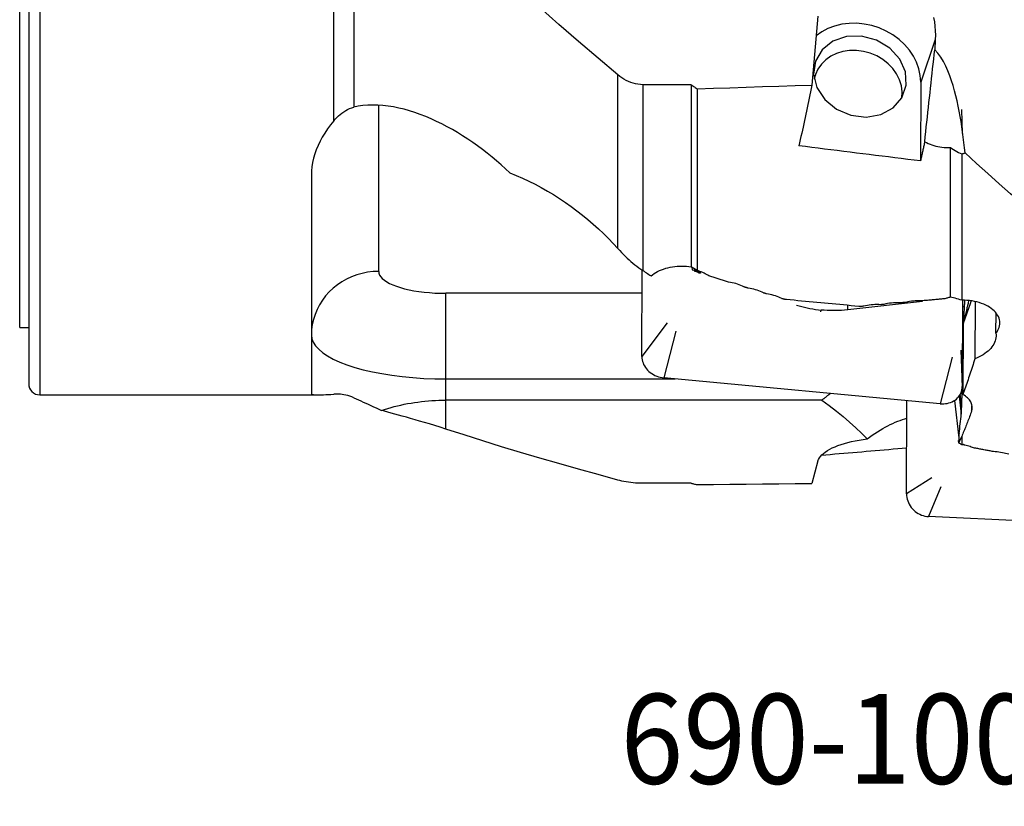
# Model space of a CAD drawing. Extents: x -29 to 112, y -61 to 86.
# Drawn here: x 0 to 44, y -61 to -26 of the extents above; entities that cross this region are included whole.
import ezdxf
from ezdxf.enums import TextEntityAlignment as Align

# ---------------------------------------------------------------- set-up
doc = ezdxf.new("R2010")
doc.units = 0
doc.header["$MEASUREMENT"] = 0
doc.layers.add('1', color=4, linetype='CONTINUOUS')
doc.layers.add('SK6', color=5, linetype='CONTINUOUS')
doc.styles.add('SANDVIK_STYLE', font='simplex.shx', dxfattribs={"height": 3})

msp = doc.modelspace()

# ---------------------------------------------------------------- linework, layer by layer
at = {"layer": '1'}
for p, q in [((0.9, -7.4275), (0.9, -42.5)), ((0, -39.5), (0, -8.3275)), ((0.4, -7.9275), (0.4, -42)), ((14, -30.297682), (14, -14.622408)), ((14.890211, -15.680525), (14.890211, -29.682757)), ((35.577274, -25.630152), (35.298027, -28.704573)), ((40.808969, -26.675736), (40.160164, -28.570295)), ((26.661398, -35.98032), (26.661398, -28.247207)), ((27.774162, -28.683604), (27.774162, -36.962478)), ((29.926228, -28.683604), (27.774162, -28.683604)), ((29.926228, -28.683604), (29.926228, -36.801652)), ((30.187099, -28.862275), (30.187099, -36.957328)), ((40.160164, -28.570295), (40.147756, -32.079319)), ((16, -36.999968), (16, -29.611962)), ((42.027024, -30.851355), (41.990585, -29.783404)), ((41.478299, -38.153135), (41.478299, -31.48444)), ((41.987099, -31.76711), (41.987099, -38.285356)), ((13, -32.714962), (13, -42.456272)), ((29.954494, -36.818496), (29.972177, -36.933722)), ((27.728126, -40.793432), (27.741762, -36.937313)), ((29.972177, -36.933722), (30.040252, -36.938363)), ((30.06178, -36.882529), (30.071048, -36.942925)), ((30.318961, -37.004034), (30.327375, -37.058863)), ((30.327375, -37.058863), (30.340206, -37.049225)), ((30.338791, -37.067822), (30.328472, -37.075572)), ((30.338791, -37.067822), (30.338728, -37.085434)), ((19, -41.789933), (19, -37.976672)), ((27.738196, -37.976672), (19, -37.976672)), ((40.238095, -38.346476), (36.906289, -38.712096)), ((36.906289, -38.712096), (36.906995, -38.51241)), ((42.021424, -38.285824), (42.007838, -42.127715)), ((42.020478, -38.56337), (42.09677, -38.566852)), ((42.370072, -38.39948), (42.052646, -39.326388)), ((42.390712, -38.324008), (42.370072, -38.39948)), ((42.582329, -38.354413), (42.57336, -40.89061)), ((35.709648, -38.807185), (35.724125, -38.721198)), ((43.510974, -39.749308), (43.514153, -38.850385)), ((28.854934, -39.283705), (27.728126, -40.793432)), ((42.052646, -39.326388), (42.041508, -42.47613)), ((0, -39.5), (0.4, -39.5)), ((29.247645, -39.663324), (28.709903, -41.742478)), ((41.952878, -40.507565), (42.007838, -42.127715)), ((41.557742, -40.813568), (41.02, -42.892722)), ((42.01245, -40.832663), (42.047352, -40.834256)), ((19, -42.735451), (19, -41.789933)), ((19, -41.789933), (29.217552, -41.789933)), ((41.02, -42.892722), (28.709903, -41.742478)), ((0.9, -42.5), (13.305701, -42.5)), ((41.866909, -42.554282), (41.963237, -43.352874)), ((41.986681, -42.995624), (41.92279, -42.465946)), ((35.74886, -42.735451), (19, -42.735451)), ((19, -44.020895), (19, -42.735451)), ((39.528126, -46.903632), (39.541086, -42.754395)), ((41.656223, -42.749759), (41.856029, -44.406225)), ((42.426472, -42.989597), (42.425636, -43.225956)), ((41.987099, -44.346228), (41.987099, -44.717557)), ((42.138791, -44.728725), (42.128472, -44.733592)), ((42.138791, -44.728725), (42.138728, -44.748663)), ((35.577274, -45.442487), (35.298027, -46.443573)), ((29.926228, -46.436745), (27.774162, -46.436745)), ((40.654934, -46.195985), (39.528126, -46.903632)), ((41.047645, -46.602053), (40.509903, -47.918802)), ((52.82, -48.480595), (40.509903, -47.918802))]:
    msp.add_line(p, q, dxfattribs=at)
for points in [[(26.661398, -28.247207, 0), (25.779245, -27.505208, 0), (24.903753, -26.755904, 0), (24.035342, -25.998832, 0), (23.174433, -25.233532, 0), (22.321447, -24.459542, 0), (21.476883, -23.676315, 0), (20.641366, -22.883164, 0), (19.815527, -22.079398, 0), (19, -21.264322, 0)], [(40.728573, -25.69018, 0), (40.765319, -25.884885, 0), (40.792406, -26.082388, 0), (40.809096, -26.281226, 0), (40.814748, -26.479051, 0), (40.808969, -26.675736, 0)], [(40.160164, -28.570295, 0), (40.139986, -28.273861, 0), (40.077685, -27.978106, 0), (39.974238, -27.687665, 0), (39.831265, -27.40709, 0), (39.651008, -27.140778, 0), (39.43629, -26.892901, 0), (39.190477, -26.667344, 0), (38.917421, -26.467642, 0), (38.6214, -26.296924, 0), (38.307053, -26.157865, 0), (37.979306, -26.052644, 0), (37.643295, -25.98291, 0), (37.304285, -25.949756, 0), (36.96759, -25.953701, 0), (36.638484, -25.994684, 0), (36.322126, -26.072062, 0), (36.023472, -26.184623, 0), (35.747203, -26.330604, 0), (35.497648, -26.507715, 0)], [(35.465212, -27.636872, 0), (35.386343, -28.218377, 0), (35.531314, -28.810595, 0), (35.884414, -29.349351, 0), (36.407381, -29.776261, 0), (37.043542, -30.045065, 0), (37.723959, -30.126631, 0), (38.3749, -30.012123, 0), (38.925823, -29.713947, 0), (39.317029, -29.264417, 0), (39.506124, -28.712246, 0), (39.472617, -28.11727, 0), (39.220138, -27.543964, 0), (38.776047, -27.054454, 0), (38.18847, -26.701788, 0), (37.521078, -26.52418, 0), (36.846195, -26.540879, 0), (36.236953, -26.750074, 0), (35.759375, -27.129096, 0), (35.465212, -27.636872, 0)], [(40.808969, -26.675736, 0), (40.805142, -26.740041, 0), (40.801305, -26.804358, 0), (40.797458, -26.868687, 0), (40.793602, -26.933029, 0), (40.789736, -26.997383, 0), (40.78586, -27.061749, 0), (40.781974, -27.126127, 0)], [(39.315905, -29.266401, 0), (39.329467, -28.999014, 0), (39.294624, -28.728691, 0), (39.212231, -28.462079, 0), (39.084315, -28.205735, 0), (38.914021, -27.965962, 0), (38.705538, -27.748656, 0), (38.463991, -27.559161, 0), (38.195321, -27.402138, 0), (37.906135, -27.281447, 0), (37.603544, -27.200057, 0), (37.294989, -27.159968, 0), (36.988058, -27.162167, 0), (36.690298, -27.2066, 0), (36.409032, -27.292173, 0), (36.151177, -27.416784, 0), (35.923072, -27.577366, 0), (35.730328, -27.769972, 0), (35.577684, -27.989865, 0), (35.468895, -28.231638, 0)], [(40.336524, -31.22257, 0), (40.360192, -31.003797, 0), (40.38384, -30.785341, 0), (40.407466, -30.567209, 0), (40.431069, -30.349405, 0), (40.454649, -30.131938, 0), (40.478206, -29.914812, 0), (40.501738, -29.698035, 0), (40.525245, -29.481612, 0), (40.548726, -29.26555, 0), (40.572181, -29.049855, 0), (40.595609, -28.834532, 0), (40.619009, -28.61959, 0), (40.642381, -28.405032, 0), (40.665723, -28.190866, 0), (40.689035, -27.977098, 0), (40.712318, -27.763734, 0), (40.735569, -27.55078, 0), (40.758788, -27.338243, 0), (40.781974, -27.126127, 0)], [(42.133505, -31.724313, 0), (42.110218, -31.490419, 0), (42.084675, -31.256841, 0), (42.056729, -31.023643, 0), (42.02623, -30.79089, 0), (41.993032, -30.558647, 0), (41.956988, -30.326958, 0), (41.917877, -30.095844, 0), (41.875381, -29.865365, 0), (41.829184, -29.635584, 0), (41.778967, -29.406564, 0), (41.724417, -29.178457, 0), (41.665167, -28.951983, 0), (41.600712, -28.727628, 0), (41.530487, -28.505749, 0), (41.453577, -28.286707, 0), (41.368889, -28.070994, 0), (41.275347, -27.860068, 0), (41.171958, -27.656788, 0), (41.056423, -27.462964, 0), (40.926945, -27.283532, 0), (40.781974, -27.126127, 0)], [(27.774162, -28.683604, 0), (27.662697, -28.67948, 0), (27.552798, -28.667285, 0), (27.444404, -28.647282, 0), (27.337377, -28.619641, 0), (27.231921, -28.584577, 0), (27.128548, -28.542457, 0), (27.028578, -28.494229, 0), (26.932054, -28.440299, 0), (26.838801, -28.380957, 0), (26.748641, -28.316496, 0), (26.661398, -28.247207, 0)], [(35.468895, -28.231638, 0), (35.465246, -28.242433, 0), (35.461684, -28.253257, 0), (35.458208, -28.264109, 0), (35.454819, -28.27499, 0), (35.451516, -28.285898, 0), (35.448301, -28.296833, 0), (35.445172, -28.307795, 0), (35.442131, -28.318782, 0), (35.439178, -28.329795, 0), (35.436312, -28.340833, 0), (35.433533, -28.351896, 0), (35.430842, -28.362983, 0), (35.428239, -28.374093, 0), (35.425725, -28.385227, 0), (35.423298, -28.396382, 0), (35.420959, -28.40756, 0), (35.418709, -28.41876, 0), (35.416548, -28.42998, 0), (35.414474, -28.441221, 0)], [(29.926228, -28.683604, 0), (29.963475, -28.709157, 0), (30.00073, -28.734701, 0), (30.03799, -28.760235, 0), (30.075258, -28.785759, 0), (30.112532, -28.811274, 0), (30.149812, -28.83678, 0), (30.187099, -28.862275, 0)], [(30.187099, -28.862275, 0), (30.917233, -28.839779, 0), (31.647366, -28.817272, 0), (32.377499, -28.794754, 0), (33.107632, -28.772226, 0), (33.837764, -28.749686, 0), (34.567896, -28.727135, 0), (35.298027, -28.704573, 0)], [(35.298027, -28.704573, 0), (35.268604, -28.850366, 0), (35.239138, -28.99577, 0), (35.209628, -29.140781, 0), (35.180075, -29.285398, 0), (35.150479, -29.429619, 0), (35.120842, -29.573442, 0), (35.091163, -29.716865, 0), (35.061442, -29.859887, 0), (35.031681, -30.002504, 0), (35.001879, -30.144716, 0), (34.972036, -30.28652, 0), (34.942155, -30.427915, 0), (34.912233, -30.568898, 0), (34.882273, -30.709468, 0), (34.852275, -30.849623, 0), (34.822238, -30.98936, 0), (34.792164, -31.128678, 0), (34.762053, -31.267575, 0), (34.731904, -31.40605, 0)], [(14, -30.297682, 0), (14.067829, -30.220929, 0), (14.138031, -30.147127, 0), (14.210711, -30.076603, 0), (14.285972, -30.009684, 0), (14.363919, -29.946698, 0), (14.44469, -29.887972, 0), (14.528509, -29.834012, 0), (14.615282, -29.785612, 0), (14.704708, -29.743649, 0), (14.796345, -29.709092, 0), (14.890211, -29.682757, 0)], [(21.84882, -32.612648, 0), (21.655286, -32.432375, 0), (21.457879, -32.255005, 0), (21.256529, -32.080608, 0), (21.051166, -31.909256, 0), (20.841693, -31.741039, 0), (20.627974, -31.576072, 0), (20.410129, -31.414686, 0), (20.189488, -31.258041, 0), (19.966671, -31.106708, 0), (19.74154, -30.960741, 0), (19.51403, -30.820268, 0), (19.284077, -30.685418, 0), (19.051599, -30.55636, 0), (18.816481, -30.433342, 0), (18.578603, -30.316622, 0), (18.338072, -30.206567, 0), (18.096605, -30.104265, 0), (17.855429, -30.010432, 0), (17.614557, -29.925241, 0), (17.373942, -29.848875, 0), (17.133593, -29.781592, 0), (16.893424, -29.723676, 0), (16.653682, -29.675538, 0), (16.416202, -29.637843, 0), (16.183353, -29.611066, 0), (15.955279, -29.595238, 0), (15.732037, -29.590376, 0), (15.513698, -29.596532, 0), (15.300404, -29.613866, 0), (15.092311, -29.642566, 0), (14.890211, -29.682757, 0)], [(14, -30.297682, 0), (13.855029, -30.475351, 0), (13.721504, -30.655005, 0), (13.599216, -30.836531, 0), (13.487977, -31.019819, 0), (13.387749, -31.204798, 0), (13.298571, -31.391419, 0), (13.220487, -31.579679, 0), (13.153711, -31.769444, 0), (13.098635, -31.959775, 0), (13.055644, -32.149662, 0), (13.024822, -32.338786, 0), (13.006228, -32.527223, 0), (13, -32.714962, 0)], [(40.147756, -32.079319, 0), (39.862101, -32.044245, 0), (39.576512, -32.009131, 0), (39.29099, -31.973976, 0), (39.005534, -31.938781, 0), (38.720145, -31.903546, 0), (38.434823, -31.86827, 0), (38.149568, -31.832955, 0), (37.864382, -31.797599, 0), (37.579263, -31.762203, 0), (37.294214, -31.726767, 0), (37.009233, -31.691291, 0), (36.724321, -31.655776, 0), (36.439479, -31.62022, 0), (36.154706, -31.584624, 0), (35.870004, -31.548989, 0), (35.585373, -31.513314, 0), (35.300812, -31.477599, 0), (35.016322, -31.441844, 0), (34.731904, -31.40605, 0)], [(40.336524, -31.22257, 0), (40.326624, -31.268078, 0), (40.316719, -31.31354, 0), (40.306811, -31.358956, 0), (40.296899, -31.404326, 0), (40.286983, -31.44965, 0), (40.277063, -31.494928, 0), (40.267139, -31.54016, 0), (40.257212, -31.585346, 0), (40.24728, -31.630485, 0), (40.237345, -31.675579, 0), (40.227406, -31.720625, 0), (40.217463, -31.765625, 0), (40.207516, -31.810579, 0), (40.197565, -31.855486, 0), (40.187611, -31.900346, 0), (40.177653, -31.94516, 0), (40.167691, -31.989927, 0), (40.157725, -32.034647, 0), (40.147756, -32.079319, 0)], [(40.336524, -31.22257, 0), (40.412982, -31.263252, 0), (40.492353, -31.301172, 0), (40.574091, -31.33594, 0), (40.657723, -31.367234, 0), (40.743172, -31.395011, 0), (40.830465, -31.419236, 0), (40.919668, -31.439869, 0), (41.010805, -31.456837, 0), (41.103275, -31.470031, 0), (41.196418, -31.479344, 0), (41.289959, -31.484804, 0), (41.383921, -31.486486, 0), (41.478299, -31.48444, 0)], [(41.478299, -31.48444, 0), (41.548035, -31.530976, 0), (41.61871, -31.575556, 0), (41.690349, -31.618123, 0), (41.762981, -31.65862, 0), (41.836632, -31.696988, 0), (41.911329, -31.733171, 0), (41.987099, -31.76711, 0)], [(41.987099, -31.76711, 0), (42.008273, -31.761428, 0), (42.029359, -31.755599, 0), (42.050358, -31.749625, 0), (42.071271, -31.743507, 0), (42.0921, -31.737249, 0), (42.112844, -31.73085, 0), (42.133505, -31.724313, 0)], [(47.724973, -36.518354, 0), (47.21681, -36.111434, 0), (46.70858, -35.698493, 0), (46.20021, -35.279562, 0), (45.691636, -34.854668, 0), (45.183011, -34.423997, 0), (44.674523, -33.987763, 0), (44.166183, -33.546022, 0), (43.657948, -33.098786, 0), (43.149781, -32.646076, 0), (42.641646, -32.187912, 0), (42.133505, -31.724313, 0)], [(21.84882, -32.612648, 0), (22.132763, -32.727081, 0), (22.414422, -32.84965, 0), (22.69383, -32.980271, 0), (22.971018, -33.118861, 0), (23.246017, -33.26534, 0), (23.518843, -33.419698, 0), (23.789506, -33.581959, 0), (24.058059, -33.752191, 0), (24.322544, -33.929186, 0), (24.581385, -34.111725, 0), (24.834686, -34.299611, 0), (25.082516, -34.492762, 0), (25.324932, -34.691099, 0), (25.561993, -34.894548, 0), (25.793809, -35.103102, 0), (26.0203, -35.316667, 0), (26.240946, -35.534712, 0), (26.454759, -35.756013, 0), (26.661398, -35.98032, 0)], [(26.661398, -35.98032, 0), (26.742977, -36.070223, 0), (26.824821, -36.157798, 0), (26.907417, -36.242929, 0), (26.990762, -36.325645, 0), (27.07485, -36.405969, 0), (27.159675, -36.483912, 0), (27.245234, -36.55949, 0), (27.331521, -36.63271, 0), (27.418544, -36.703549, 0), (27.506312, -36.771974, 0), (27.594832, -36.837958, 0), (27.684113, -36.901469, 0), (27.774162, -36.962478, 0)], [(28.140468, -37.203371, 0), (28.206493, -37.150388, 0), (28.27728, -37.100095, 0), (28.352912, -37.052476, 0), (28.433377, -37.007635, 0), (28.517969, -36.96604, 0), (28.605842, -36.928077, 0), (28.696819, -36.893828, 0), (28.790916, -36.863324, 0), (28.888147, -36.836597, 0), (28.988334, -36.813734, 0), (29.090159, -36.795095, 0), (29.193045, -36.780753, 0), (29.296862, -36.770691, 0), (29.401687, -36.76492, 0), (29.507476, -36.763503, 0), (29.613527, -36.766493, 0), (29.718755, -36.773862, 0), (29.822963, -36.785575, 0), (29.926228, -36.801652, 0)], [(30.187099, -36.957328, 0), (30.150783, -36.933707, 0), (30.11415, -36.910545, 0), (30.077201, -36.887843, 0), (30.039934, -36.865602, 0), (30.00235, -36.843823, 0), (29.964448, -36.822506, 0), (29.926228, -36.801652, 0)], [(16, -36.999968, 0), (15.752262, -37.009656, 0), (15.506216, -37.038655, 0), (15.263544, -37.086766, 0), (15.025902, -37.15366, 0), (14.794914, -37.238882, 0), (14.572158, -37.341847, 0), (14.359156, -37.461854, 0), (14.157362, -37.598083, 0), (13.968155, -37.749602, 0), (13.792828, -37.915377, 0), (13.632578, -38.094275, 0), (13.488501, -38.285075, 0), (13.361579, -38.486472, 0), (13.25268, -38.697092, 0), (13.162548, -38.915496, 0), (13.091799, -39.14019, 0), (13.040916, -39.369642, 0), (13.010247, -39.602283, 0), (13, -39.836524, 0)], [(16, -36.999968, 0), (16.010247, -37.080624, 0), (16.040916, -37.160728, 0), (16.091799, -37.239735, 0), (16.162548, -37.317103, 0), (16.25268, -37.392306, 0), (16.361579, -37.464828, 0), (16.488501, -37.534175, 0), (16.632578, -37.599872, 0), (16.792828, -37.661472, 0), (16.968155, -37.718553, 0), (17.157362, -37.770725, 0), (17.359156, -37.817632, 0), (17.572158, -37.858954, 0), (17.794914, -37.894408, 0), (18.025902, -37.923752, 0), (18.263544, -37.946786, 0), (18.506216, -37.963351, 0), (18.752262, -37.973337, 0), (19, -37.976672, 0)], [(27.774162, -36.962478, 0), (27.826489, -36.997026, 0), (27.878816, -37.031529, 0), (27.931145, -37.065987, 0), (27.983475, -37.1004, 0), (28.035805, -37.134769, 0), (28.088136, -37.169092, 0), (28.140468, -37.203371, 0)], [(30.040252, -36.938363, 0), (30.041865, -36.93848, 0), (30.043479, -36.93861, 0), (30.045095, -36.938755, 0), (30.046711, -36.938913, 0), (30.048328, -36.939084, 0), (30.049946, -36.93927, 0), (30.051565, -36.939469, 0), (30.053184, -36.939681, 0), (30.054805, -36.939908, 0), (30.056426, -36.940148, 0), (30.058048, -36.940402, 0), (30.05967, -36.940669, 0), (30.061294, -36.940951, 0), (30.062918, -36.941245, 0), (30.064543, -36.941554, 0), (30.066168, -36.941876, 0), (30.067794, -36.942212, 0), (30.069421, -36.942562, 0), (30.071048, -36.942925, 0)], [(30.271993, -37.073772, 0), (30.263626, -37.062549, 0), (30.253815, -37.052545, 0), (30.242422, -37.043823, 0), (30.229284, -37.036409, 0), (30.214413, -37.030124, 0), (30.198086, -37.024742, 0), (30.180546, -37.020011, 0), (30.161859, -37.015531, 0), (30.142288, -37.011007, 0), (30.122137, -37.006167, 0), (30.101696, -37.000789, 0), (30.081079, -36.994686, 0), (30.060363, -36.987665, 0)], [(30.071048, -36.942925, 0), (30.093822, -36.950768, 0), (30.116212, -36.957767, 0), (30.13814, -36.964142, 0), (30.159456, -36.9701, 0), (30.179831, -36.97583, 0), (30.199032, -36.981559, 0), (30.216865, -36.987533, 0), (30.233332, -36.99405, 0), (30.248322, -37.001273, 0), (30.261701, -37.009343, 0), (30.273535, -37.018391, 0), (30.283981, -37.028425, 0), (30.293169, -37.039426, 0)], [(30.715196, -37.195729, 0), (30.664553, -37.163165, 0), (30.611796, -37.132015, 0), (30.55691, -37.102295, 0), (30.499874, -37.074024, 0), (30.440721, -37.047243, 0), (30.379755, -37.022124, 0), (30.317106, -36.998735, 0), (30.252859, -36.977122, 0), (30.187099, -36.957328, 0)], [(30.293169, -37.039426, 0), (30.291916, -37.04114, 0), (30.290678, -37.042866, 0), (30.289455, -37.044603, 0), (30.288247, -37.046351, 0), (30.287054, -37.04811, 0), (30.285876, -37.049879, 0), (30.284713, -37.05166, 0), (30.283565, -37.05345, 0), (30.282433, -37.055251, 0), (30.281317, -37.057062, 0), (30.280216, -37.058882, 0), (30.279132, -37.060712, 0), (30.278063, -37.062552, 0), (30.27701, -37.0644, 0), (30.275974, -37.066258, 0), (30.274954, -37.068124, 0), (30.273951, -37.069998, 0), (30.272964, -37.071881, 0), (30.271993, -37.073772, 0)], [(30.328472, -37.075572, 0), (30.325961, -37.077335, 0), (30.323398, -37.078893, 0), (30.320782, -37.080244, 0), (30.318115, -37.081388, 0), (30.315395, -37.082326, 0), (30.312624, -37.083058, 0), (30.309802, -37.083583, 0), (30.306928, -37.083901, 0), (30.304003, -37.084013, 0), (30.301028, -37.083918, 0), (30.298001, -37.083617, 0), (30.294925, -37.083108, 0), (30.291798, -37.082394, 0), (30.288621, -37.081473, 0), (30.285394, -37.080345, 0), (30.282118, -37.079011, 0), (30.278792, -37.077471, 0), (30.275417, -37.075724, 0), (30.271993, -37.073772, 0)], [(30.327375, -37.058863, 0), (30.325949, -37.059641, 0), (30.324481, -37.06022, 0), (30.322971, -37.060598, 0), (30.321418, -37.060775, 0), (30.319824, -37.060753, 0), (30.318188, -37.06053, 0), (30.31651, -37.060106, 0), (30.314791, -37.059483, 0), (30.31303, -37.058659, 0), (30.311228, -37.057635, 0), (30.309385, -37.056411, 0), (30.3075, -37.054987, 0), (30.305575, -37.053362, 0), (30.303608, -37.051538, 0), (30.301601, -37.049515, 0), (30.299554, -37.047292, 0), (30.297465, -37.044869, 0), (30.295337, -37.042247, 0), (30.293169, -37.039426, 0)], [(30.327375, -37.058863, 0), (30.327389, -37.059719, 0), (30.327409, -37.060578, 0), (30.327433, -37.061439, 0), (30.327462, -37.062304, 0), (30.327495, -37.063171, 0), (30.327534, -37.06404, 0), (30.327577, -37.064913, 0), (30.327625, -37.065787, 0), (30.327678, -37.066665, 0), (30.327736, -37.067545, 0), (30.327799, -37.068427, 0), (30.327866, -37.069312, 0), (30.327938, -37.070199, 0), (30.328015, -37.071089, 0), (30.328097, -37.071981, 0), (30.328184, -37.072875, 0), (30.328275, -37.073772, 0), (30.328371, -37.074671, 0), (30.328472, -37.075572, 0)], [(30.338791, -37.067822, 0), (30.338798, -37.066839, 0), (30.338812, -37.065857, 0), (30.338835, -37.064875, 0), (30.338864, -37.063893, 0), (30.338901, -37.062912, 0), (30.338946, -37.061931, 0), (30.338998, -37.06095, 0), (30.339058, -37.05997, 0), (30.339125, -37.05899, 0), (30.339199, -37.058011, 0), (30.339281, -37.057032, 0), (30.339371, -37.056054, 0), (30.339468, -37.055077, 0), (30.339572, -37.0541, 0), (30.339684, -37.053123, 0), (30.339803, -37.052148, 0), (30.33993, -37.051173, 0), (30.340064, -37.050199, 0), (30.340206, -37.049225, 0)], [(31.594861, -37.474893, 0), (31.548537, -37.460282, 0), (31.502216, -37.445662, 0), (31.455898, -37.431034, 0), (31.409583, -37.416395, 0), (31.36327, -37.401748, 0), (31.31696, -37.387092, 0), (31.270653, -37.372426, 0), (31.224349, -37.357752, 0), (31.178048, -37.343068, 0), (31.13175, -37.328375, 0), (31.085455, -37.313673, 0), (31.039162, -37.298962, 0), (30.992872, -37.284241, 0), (30.946586, -37.269512, 0), (30.900302, -37.254774, 0), (30.854021, -37.240026, 0), (30.807743, -37.225269, 0), (30.761468, -37.210503, 0), (30.715196, -37.195729, 0)], [(32.278851, -37.68946, 0), (32.211546, -37.65589, 0), (32.14198, -37.624719, 0), (32.070168, -37.595941, 0), (31.996123, -37.569549, 0), (31.919834, -37.545541, 0), (31.84128, -37.52397, 0), (31.760729, -37.504936, 0), (31.678487, -37.488543, 0), (31.594861, -37.474893, 0)], [(32.47236, -37.749767, 0), (32.462175, -37.746597, 0), (32.451989, -37.743427, 0), (32.441803, -37.740256, 0), (32.431618, -37.737084, 0), (32.421433, -37.733912, 0), (32.411247, -37.73074, 0), (32.401062, -37.727567, 0), (32.390877, -37.724394, 0), (32.380693, -37.721221, 0), (32.370508, -37.718046, 0), (32.360323, -37.714872, 0), (32.350139, -37.711697, 0), (32.339955, -37.708522, 0), (32.32977, -37.705346, 0), (32.319586, -37.702169, 0), (32.309402, -37.698993, 0), (32.299218, -37.695815, 0), (32.289035, -37.692638, 0), (32.278851, -37.68946, 0)], [(33.156361, -37.96154, 0), (33.089061, -37.928405, 0), (33.019496, -37.897636, 0), (32.94768, -37.869228, 0), (32.873628, -37.843176, 0), (32.797328, -37.819477, 0), (32.718766, -37.798187, 0), (32.638214, -37.779405, 0), (32.555977, -37.763231, 0), (32.47236, -37.749767, 0)], [(33.283057, -38.000527, 0), (33.276388, -37.998477, 0), (33.26972, -37.996427, 0), (33.263051, -37.994376, 0), (33.256383, -37.992325, 0), (33.249714, -37.990274, 0), (33.243046, -37.988223, 0), (33.236377, -37.986172, 0), (33.229709, -37.98412, 0), (33.223041, -37.982068, 0), (33.216373, -37.980016, 0), (33.209704, -37.977964, 0), (33.203036, -37.975912, 0), (33.196368, -37.973859, 0), (33.1897, -37.971807, 0), (33.183032, -37.969754, 0), (33.176364, -37.967701, 0), (33.169697, -37.965647, 0), (33.163029, -37.963594, 0), (33.156361, -37.96154, 0)], [(33.967066, -38.209726, 0), (33.899772, -38.176992, 0), (33.83021, -38.146594, 0), (33.758392, -38.118528, 0), (33.684332, -38.092788, 0), (33.60802, -38.069374, 0), (33.529452, -38.048342, 0), (33.448898, -38.029791, 0), (33.366664, -38.01382, 0), (33.283057, -38.000527, 0)], [(41.478299, -38.153135, 0), (41.443069, -38.160928, 0), (41.408178, -38.169173, 0), (41.373627, -38.177869, 0), (41.339412, -38.187012, 0), (41.305535, -38.196602, 0), (41.271992, -38.206636, 0), (41.238783, -38.217112, 0)], [(41.987099, -38.285356, 0), (41.913568, -38.260144, 0), (41.840314, -38.237011, 0), (41.76734, -38.215975, 0), (41.694648, -38.197052, 0), (41.622242, -38.18026, 0), (41.550125, -38.165616, 0), (41.478299, -38.153135, 0)], [(34.058128, -38.237413, 0), (34.039915, -38.231879, 0), (34.021703, -38.226343, 0), (34.00349, -38.220806, 0), (33.985278, -38.215267, 0), (33.967066, -38.209726, 0)], [(34.172023, -38.256002, 0), (34.155889, -38.25304, 0), (34.13971, -38.25018, 0), (34.123485, -38.247422, 0), (34.107214, -38.244767, 0), (34.090898, -38.242213, 0), (34.074536, -38.239762, 0), (34.058128, -38.237413, 0)], [(37.395755, -38.557828, 0), (37.226069, -38.542081, 0), (37.056384, -38.52632, 0), (36.886701, -38.510543, 0), (36.717019, -38.49475, 0), (36.547339, -38.478942, 0), (36.37766, -38.463118, 0), (36.207983, -38.447279, 0), (36.038308, -38.431424, 0), (35.868635, -38.415554, 0), (35.698964, -38.399668, 0), (35.529295, -38.383767, 0), (35.359628, -38.367851, 0), (35.189963, -38.351919, 0), (35.020301, -38.335971, 0), (34.85064, -38.320008, 0), (34.680982, -38.30403, 0), (34.511327, -38.288036, 0), (34.341674, -38.272027, 0), (34.172023, -38.256002, 0)], [(34.619196, -38.502046, 0), (34.736062, -38.537154, 0), (34.854683, -38.569633, 0), (34.974973, -38.59946, 0), (35.096846, -38.626616, 0), (35.220167, -38.651073, 0), (35.344587, -38.67277, 0), (35.470054, -38.691693, 0), (35.596567, -38.707837, 0), (35.724125, -38.721198, 0)], [(37.513921, -38.561097, 0), (37.497083, -38.560318, 0), (37.480231, -38.559644, 0), (37.463365, -38.559073, 0), (37.446484, -38.558605, 0), (37.429589, -38.558242, 0), (37.412679, -38.557983, 0), (37.395755, -38.557828, 0)], [(37.615384, -38.551778, 0), (37.595092, -38.553642, 0), (37.5748, -38.555506, 0), (37.554507, -38.55737, 0), (37.534214, -38.559233, 0), (37.513921, -38.561097, 0)], [(38.377525, -38.481692, 0), (38.291457, -38.478782, 0), (38.205652, -38.478581, 0), (38.120107, -38.481064, 0), (38.03482, -38.486212, 0), (37.949773, -38.494013, 0), (37.864988, -38.504503, 0), (37.780771, -38.517655, 0), (37.697457, -38.533426, 0), (37.615384, -38.551778, 0)], [(38.518694, -38.468692, 0), (38.490461, -38.471292, 0), (38.462228, -38.473892, 0), (38.433994, -38.476492, 0), (38.40576, -38.479092, 0), (38.377525, -38.481692, 0)], [(39.280836, -38.398412, 0), (39.194747, -38.395488, 0), (39.108929, -38.395282, 0), (39.023378, -38.397771, 0), (38.938094, -38.402933, 0), (38.853056, -38.410756, 0), (38.768279, -38.421276, 0), (38.68407, -38.434466, 0), (38.600763, -38.450284, 0), (38.518694, -38.468692, 0)], [(39.496453, -38.378499, 0), (39.453332, -38.382482, 0), (39.41021, -38.386465, 0), (39.367087, -38.390448, 0), (39.323962, -38.39443, 0), (39.280836, -38.398412, 0)], [(40.258596, -38.308009, 0), (40.172485, -38.305071, 0), (40.086653, -38.30486, 0), (40.001097, -38.307355, 0), (39.915815, -38.312532, 0), (39.830785, -38.320378, 0), (39.746018, -38.330931, 0), (39.661817, -38.344162, 0), (39.578517, -38.360032, 0), (39.496453, -38.378499, 0)], [(41.238783, -38.217112, 0), (41.187211, -38.221901, 0), (41.135638, -38.22669, 0), (41.084062, -38.231478, 0), (41.032485, -38.236265, 0), (40.980905, -38.241052, 0), (40.929324, -38.245839, 0), (40.877741, -38.250625, 0), (40.826156, -38.25541, 0), (40.774569, -38.260194, 0), (40.72298, -38.264978, 0), (40.671389, -38.269762, 0), (40.619797, -38.274545, 0), (40.568202, -38.279327, 0), (40.516606, -38.284109, 0), (40.465008, -38.28889, 0), (40.413408, -38.293671, 0), (40.361806, -38.298451, 0), (40.310202, -38.30323, 0), (40.258596, -38.308009, 0)], [(43.510974, -39.749308, 0), (43.558438, -39.687503, 0), (43.598751, -39.623896, 0), (43.631905, -39.558401, 0), (43.657619, -39.49136, 0), (43.675569, -39.423699, 0), (43.685735, -39.35569, 0), (43.688161, -39.28733, 0), (43.682858, -39.218589, 0), (43.669735, -39.149752, 0), (43.648977, -39.081873, 0), (43.620763, -39.015209, 0), (43.585154, -38.949751, 0), (43.54209, -38.885521, 0), (43.491624, -38.822804, 0), (43.434425, -38.762453, 0), (43.37096, -38.704878, 0), (43.301193, -38.650004, 0), (43.225008, -38.597824, 0), (43.142723, -38.548686, 0), (43.055523, -38.503305, 0), (42.963808, -38.46188, 0), (42.867598, -38.424416, 0), (42.766846, -38.390919, 0), (42.6619, -38.361611, 0), (42.554377, -38.33698, 0), (42.444755, -38.317088, 0), (42.332923, -38.301903, 0), (42.218939, -38.291483, 0), (42.103444, -38.285932, 0), (41.987099, -38.285356, 0)], [(42.299717, -38.288068, 0), (42.289218, -38.33315, 0), (42.278431, -38.37934, 0), (42.267356, -38.42663, 0), (42.255996, -38.475014, 0), (42.244352, -38.524483, 0), (42.232426, -38.57503, 0), (42.22022, -38.626647, 0), (42.207736, -38.679325, 0), (42.194976, -38.733058, 0), (42.181941, -38.787835, 0), (42.168635, -38.843649, 0), (42.155058, -38.90049, 0), (42.141214, -38.95835, 0), (42.127104, -39.01722, 0), (42.11273, -39.077091, 0), (42.098095, -39.137952, 0), (42.083201, -39.199796, 0), (42.068051, -39.262611, 0), (42.052646, -39.326388, 0)], [(42.11194, -38.287234, 0), (42.108925, -38.342761, 0), (42.105909, -38.398293, 0), (42.102892, -38.453831, 0), (42.099874, -38.509373, 0), (42.096855, -38.564921, 0), (42.093836, -38.620473, 0), (42.090815, -38.676031, 0), (42.087794, -38.731593, 0), (42.084772, -38.787159, 0), (42.081749, -38.84273, 0), (42.078725, -38.898305, 0), (42.0757, -38.953885, 0), (42.072675, -39.009469, 0), (42.069648, -39.065057, 0), (42.066621, -39.120649, 0), (42.063593, -39.176245, 0), (42.060565, -39.231844, 0), (42.057535, -39.287448, 0), (42.054505, -39.343055, 0)], [(42.38488, -38.350584, 0), (42.384074, -38.353518, 0), (42.383271, -38.356412, 0), (42.38247, -38.359267, 0), (42.381673, -38.362081, 0), (42.380878, -38.364855, 0), (42.380087, -38.367588, 0), (42.379298, -38.370282, 0), (42.378513, -38.372936, 0), (42.37773, -38.37555, 0), (42.376951, -38.378123, 0), (42.376175, -38.380657, 0), (42.375401, -38.38315, 0), (42.374631, -38.385604, 0), (42.373863, -38.388017, 0), (42.373099, -38.39039, 0), (42.372338, -38.392722, 0), (42.371579, -38.395015, 0), (42.370824, -38.397267, 0), (42.370072, -38.39948, 0)], [(36.888091, -38.714049, 0), (36.758903, -38.726167, 0), (36.629381, -38.735459, 0), (36.499618, -38.741921, 0), (36.36971, -38.745551, 0), (36.239801, -38.746347, 0), (36.110255, -38.744313, 0), (35.981126, -38.739447, 0), (35.852415, -38.731743, 0), (35.724125, -38.721198, 0)], [(42.052455, -39.380672, 0), (42.050779, -39.411417, 0), (42.049103, -39.442164, 0), (42.047426, -39.472912, 0), (42.04575, -39.503661, 0), (42.044073, -39.534411, 0), (42.042396, -39.565161, 0), (42.040718, -39.595913, 0), (42.039041, -39.626666, 0), (42.037363, -39.657419, 0), (42.035685, -39.688174, 0), (42.034007, -39.718929, 0), (42.032328, -39.749685, 0), (42.03065, -39.780442, 0), (42.028971, -39.8112, 0), (42.027291, -39.841959, 0), (42.025612, -39.872718, 0), (42.023933, -39.903479, 0), (42.022253, -39.93424, 0), (42.020573, -39.965002, 0)], [(13, -39.836524, 0), (13.020493, -39.997835, 0), (13.081832, -40.158044, 0), (13.183598, -40.316057, 0), (13.325097, -40.470795, 0), (13.50536, -40.621199, 0), (13.723157, -40.766244, 0), (13.977001, -40.904937, 0), (14.265157, -41.036332, 0), (14.585657, -41.159532, 0), (14.936311, -41.273693, 0), (15.314724, -41.378038, 0), (15.718311, -41.471852, 0), (16.144316, -41.554496, 0), (16.589827, -41.625404, 0), (17.051803, -41.684092, 0), (17.527087, -41.730159, 0), (18.012432, -41.763291, 0), (18.504524, -41.783261, 0), (19, -41.789933, 0)], [(43.510974, -39.749308, 0), (43.517543, -39.819923, 0), (43.51744, -39.890623, 0), (43.510663, -39.960677, 0), (43.497315, -40.029982, 0), (43.477443, -40.098563, 0), (43.451045, -40.166425, 0), (43.418031, -40.233569, 0), (43.378483, -40.29967, 0), (43.332816, -40.364065, 0), (43.281293, -40.426522, 0), (43.223955, -40.487089, 0), (43.160774, -40.545806, 0), (43.091586, -40.602748, 0), (43.016799, -40.657553, 0), (42.937117, -40.709714, 0), (42.852928, -40.759082, 0), (42.76424, -40.805674, 0), (42.671051, -40.849511, 0), (42.57336, -40.89061, 0)], [(42.020573, -39.965002, 0), (42.02231, -39.974066, 0), (42.024025, -39.983261, 0), (42.025719, -39.992588, 0), (42.02739, -40.002044, 0), (42.029038, -40.011631, 0), (42.030664, -40.021346, 0), (42.032268, -40.031189, 0), (42.033849, -40.04116, 0), (42.035406, -40.051258, 0), (42.036941, -40.061481, 0), (42.038453, -40.07183, 0), (42.039941, -40.082303, 0), (42.041406, -40.092899, 0), (42.042848, -40.103619, 0), (42.044266, -40.11446, 0), (42.045661, -40.125423, 0), (42.047031, -40.136506, 0), (42.048378, -40.147709, 0), (42.049701, -40.15903, 0)], [(27.728126, -40.793432, 0), (27.731239, -40.864519, 0), (27.741059, -40.935749, 0), (27.757517, -41.006635, 0), (27.780501, -41.076694, 0), (27.809856, -41.145446, 0), (27.845379, -41.212422, 0), (27.886828, -41.277165, 0), (27.933921, -41.339232, 0), (27.986334, -41.398199, 0), (28.043712, -41.453663, 0), (28.105661, -41.505246, 0), (28.171758, -41.552595, 0), (28.241552, -41.595387, 0), (28.314566, -41.63333, 0), (28.390301, -41.666163, 0), (28.46824, -41.693664, 0), (28.54785, -41.715643, 0), (28.628589, -41.731952, 0), (28.709903, -41.742478, 0)], [(42.57336, -40.89061, 0), (42.545372, -40.977981, 0), (42.517381, -41.064921, 0), (42.489388, -41.15143, 0), (42.461394, -41.237506, 0), (42.433399, -41.323148, 0), (42.405403, -41.408356, 0), (42.377406, -41.493129, 0), (42.349409, -41.577465, 0), (42.321412, -41.661365, 0), (42.293415, -41.744826, 0), (42.265419, -41.827849, 0), (42.237424, -41.910432, 0), (42.20943, -41.992575, 0), (42.181438, -42.074276, 0), (42.153447, -42.155535, 0), (42.125458, -42.23635, 0), (42.097472, -42.316722, 0), (42.069489, -42.396649, 0), (42.041508, -42.47613, 0)], [(42.008413, -41.965677, 0), (42.010627, -41.944444, 0), (42.012808, -41.923193, 0), (42.014957, -41.901925, 0), (42.017073, -41.880644, 0), (42.019157, -41.859352, 0), (42.021207, -41.838052, 0), (42.023224, -41.816745, 0), (42.025207, -41.795434, 0), (42.027157, -41.774122, 0), (42.029072, -41.752811, 0), (42.030953, -41.731503, 0), (42.0328, -41.710202, 0), (42.034612, -41.688909, 0), (42.036389, -41.667627, 0), (42.038131, -41.646358, 0), (42.039838, -41.625105, 0), (42.041509, -41.60387, 0), (42.043145, -41.582656, 0), (42.044744, -41.561465, 0)], [(41.02, -42.892722, 0), (41.101335, -42.897394, 0), (41.182135, -42.896179, 0), (41.261849, -42.889087, 0), (41.339931, -42.876165, 0), (41.415848, -42.857501, 0), (41.489082, -42.833224, 0), (41.559132, -42.803499, 0), (41.62552, -42.768529, 0), (41.687793, -42.728553, 0), (41.745525, -42.683845, 0), (41.798321, -42.634708, 0), (41.845821, -42.58148, 0), (41.887701, -42.524524, 0), (41.923674, -42.464228, 0), (41.953495, -42.401005, 0), (41.97696, -42.335287, 0), (41.993908, -42.267522, 0), (42.004224, -42.198173, 0), (42.007838, -42.127715, 0)], [(13, -42.456272, 0), (13.004662, -42.466761, 0), (13.018551, -42.475761, 0), (13.041524, -42.483299, 0), (13.073438, -42.489403, 0), (13.114201, -42.4941, 0), (13.163821, -42.497415, 0), (13.222316, -42.499373, 0), (13.289728, -42.499999, 0), (13.366133, -42.499319, 0), (13.451232, -42.49737, 0), (13.544588, -42.494216, 0), (13.646117, -42.48992, 0), (13.755821, -42.484544, 0), (13.873761, -42.478148, 0), (14, -42.470795, 0)], [(14.890211, -42.627561, 0), (14.797409, -42.589197, 0), (14.707145, -42.55749, 0), (14.619325, -42.531608, 0), (14.533868, -42.510851, 0), (14.450717, -42.4947, 0), (14.369812, -42.482645, 0), (14.291115, -42.474259, 0), (14.214699, -42.469208, 0), (14.140651, -42.467165, 0), (14.069056, -42.467803, 0), (14, -42.470795, 0)], [(35.74886, -42.735451, 0), (35.766204, -42.721797, 0), (35.783551, -42.708146, 0), (35.800901, -42.694498, 0), (35.818252, -42.680852, 0), (35.835607, -42.667209, 0), (35.852963, -42.653569, 0), (35.870322, -42.639932, 0), (35.887683, -42.626297, 0), (35.905047, -42.612665, 0), (35.922413, -42.599035, 0), (35.939781, -42.585409, 0), (35.957152, -42.571785, 0), (35.974525, -42.558163, 0), (35.9919, -42.544545, 0), (36.009278, -42.530929, 0), (36.026658, -42.517316, 0), (36.044041, -42.503705, 0), (36.061426, -42.490098, 0), (36.078813, -42.476492, 0), (36.096203, -42.46289, 0), (36.113595, -42.449291, 0), (36.13099, -42.435694, 0)], [(41.866112, -44.217324, 0), (41.881015, -44.113004, 0), (41.895219, -44.00684, 0), (41.908681, -43.89916, 0), (41.92136, -43.790293, 0), (41.933216, -43.680576, 0), (41.944212, -43.570346, 0), (41.954316, -43.45994, 0), (41.963496, -43.3497, 0), (41.971724, -43.239963, 0), (41.978974, -43.131067, 0), (41.985225, -43.023347, 0), (41.990457, -42.917134, 0), (41.994653, -42.812754, 0), (41.997802, -42.71053, 0), (41.999893, -42.610774, 0), (42.00092, -42.513794, 0), (42.000879, -42.419887, 0), (41.999772, -42.329343, 0), (41.997601, -42.24244, 0)], [(42.425636, -43.225956, 0), (42.440169, -43.180572, 0), (42.450036, -43.13467, 0), (42.45517, -43.088241, 0), (42.455511, -43.041602, 0), (42.451076, -42.995187, 0), (42.441937, -42.949012, 0), (42.428101, -42.903076, 0), (42.409574, -42.85738, 0), (42.386338, -42.811907, 0), (42.358337, -42.766702, 0), (42.325784, -42.72217, 0), (42.288928, -42.678619, 0), (42.247853, -42.636073, 0), (42.202598, -42.594527, 0), (42.153141, -42.554, 0), (42.099454, -42.514524, 0), (42.041508, -42.47613, 0)], [(14.890211, -42.627561, 0), (14.993385, -42.673648, 0), (15.098462, -42.720736, 0), (15.205429, -42.768837, 0), (15.314275, -42.81796, 0), (15.424988, -42.868117, 0), (15.537559, -42.919319, 0), (15.651986, -42.97158, 0), (15.768269, -43.024915, 0), (15.886254, -43.079268, 0), (16.005395, -43.134397, 0), (16.125362, -43.190159, 0)], [(16.125362, -43.190159, 0), (16.264832, -43.144429, 0), (16.406194, -43.100989, 0), (16.549349, -43.059867, 0), (16.694199, -43.021094, 0), (16.840643, -42.984695, 0), (16.98858, -42.950696, 0), (17.137908, -42.91912, 0), (17.288524, -42.889989, 0), (17.440323, -42.863323, 0), (17.5932, -42.839141, 0), (17.747051, -42.817459, 0), (17.901768, -42.798293, 0), (18.057244, -42.781655, 0), (18.213372, -42.767558, 0), (18.370044, -42.75601, 0), (18.527151, -42.74702, 0), (18.684586, -42.740594, 0), (18.842238, -42.736737, 0), (19, -42.735451, 0)], [(35.74886, -42.735451, 0), (36.080737, -42.977483, 0), (36.398155, -43.221102, 0), (36.70108, -43.466314, 0), (36.989484, -43.713122, 0), (37.263335, -43.961528, 0), (37.522602, -44.211536, 0), (37.767255, -44.46315, 0)], [(19, -44.020895, 0), (18.743702, -43.937882, 0), (18.499118, -43.861472, 0), (18.265292, -43.790791, 0), (18.041275, -43.72497, 0), (17.826375, -43.663338, 0), (17.620051, -43.605353, 0), (17.42197, -43.55055, 0), (17.232755, -43.498761, 0), (17.052269, -43.449635, 0), (16.879977, -43.402774, 0), (16.715366, -43.357789, 0), (16.557946, -43.314308, 0), (16.407355, -43.272048, 0), (16.263269, -43.230751, 0), (16.125362, -43.190159, 0)], [(42.425636, -43.225956, 0), (42.402507, -43.28775, 0), (42.379383, -43.349231, 0), (42.356263, -43.4104, 0), (42.333147, -43.471256, 0), (42.310037, -43.531799, 0), (42.286932, -43.592027, 0), (42.263832, -43.651941, 0), (42.240737, -43.71154, 0), (42.217648, -43.770824, 0), (42.194564, -43.829792, 0), (42.171487, -43.888444, 0), (42.148415, -43.94678, 0), (42.12535, -44.004798, 0), (42.102292, -44.062499, 0), (42.079239, -44.119882, 0), (42.056194, -44.176947, 0), (42.033155, -44.233693, 0), (42.010124, -44.29012, 0), (41.987099, -44.346228, 0)], [(37.767255, -44.46315, 0), (37.882638, -44.376688, 0), (37.998643, -44.29371, 0), (38.115248, -44.214163, 0), (38.232094, -44.138227, 0), (38.34835, -44.066342, 0), (38.463574, -43.998662, 0), (38.577872, -43.935012, 0), (38.691239, -43.875333, 0), (38.803666, -43.819561, 0), (38.915145, -43.767636, 0), (39.025421, -43.719641, 0), (39.133862, -43.675796, 0), (39.239941, -43.636238, 0), (39.343708, -43.600863, 0), (39.4452, -43.569593, 0), (39.544413, -43.542381, 0)], [(26.661398, -46.294646, 0), (25.779568, -46.053128, 0), (24.904325, -45.809212, 0), (24.036086, -45.562749, 0), (23.17527, -45.313585, 0), (22.322293, -45.061568, 0), (21.477653, -44.806518, 0), (20.641971, -44.548208, 0), (19.815877, -44.28641, 0), (19, -44.020895, 0)], [(41.866112, -44.217324, 0), (41.864939, -44.23932, 0), (41.863765, -44.261318, 0), (41.862592, -44.28332, 0), (41.861418, -44.305324, 0), (41.860244, -44.327331, 0), (41.859069, -44.349342, 0), (41.857895, -44.371355, 0), (41.85672, -44.393371, 0), (41.855544, -44.41539, 0), (41.854369, -44.437411, 0), (41.853193, -44.459436, 0), (41.852017, -44.481463, 0), (41.85084, -44.503494, 0), (41.849664, -44.525527, 0), (41.848487, -44.547563, 0), (41.84731, -44.569601, 0), (41.846132, -44.591643, 0), (41.844954, -44.613687, 0), (41.843776, -44.635734, 0)], [(35.577274, -45.442487, 0), (35.602314, -45.374439, 0), (35.639359, -45.3067, 0), (35.688249, -45.239565, 0), (35.748771, -45.173324, 0), (35.820663, -45.108264, 0), (35.903612, -45.044669, 0), (35.997259, -44.982814, 0), (36.101197, -44.922968, 0), (36.214975, -44.865389, 0), (36.3381, -44.810329, 0), (36.470037, -44.758026, 0), (36.610214, -44.708707, 0), (36.758022, -44.662586, 0), (36.912821, -44.619863, 0), (37.073937, -44.580724, 0), (37.240672, -44.545338, 0), (37.412303, -44.513859, 0), (37.588085, -44.486423, 0), (37.767255, -44.46315, 0)], [(41.843257, -44.581704, 0), (41.843173, -44.57868, 0), (41.843081, -44.575669, 0), (41.84298, -44.572671, 0), (41.842871, -44.569687, 0), (41.842753, -44.566717, 0), (41.842628, -44.563763, 0), (41.842494, -44.560824, 0), (41.842351, -44.557902, 0), (41.842201, -44.554998, 0), (41.842042, -44.552111, 0), (41.841875, -44.549243, 0), (41.8417, -44.546395, 0), (41.841517, -44.543567, 0), (41.841326, -44.54076, 0), (41.841127, -44.537974, 0), (41.84092, -44.535211, 0), (41.840705, -44.53247, 0), (41.840482, -44.529753, 0), (41.840252, -44.52706, 0)], [(41.987099, -44.346228, 0), (41.979544, -44.361788, 0), (41.97199, -44.377313, 0), (41.964437, -44.392802, 0), (41.956886, -44.408254, 0), (41.949335, -44.423671, 0), (41.941787, -44.439052, 0), (41.934239, -44.454397, 0), (41.926693, -44.469706, 0), (41.919148, -44.48498, 0), (41.911605, -44.500217, 0), (41.904063, -44.515418, 0), (41.896522, -44.530584, 0), (41.888983, -44.545713, 0), (41.881445, -44.560807, 0), (41.873908, -44.575864, 0), (41.866373, -44.590886, 0), (41.858839, -44.605871, 0), (41.851307, -44.62082, 0), (41.843776, -44.635734, 0)], [(41.987099, -44.717557, 0), (41.96687, -44.705631, 0), (41.946558, -44.693785, 0), (41.926165, -44.682017, 0), (41.90569, -44.670328, 0), (41.885133, -44.658718, 0), (41.864495, -44.647187, 0), (41.843776, -44.635734, 0)], [(42.515196, -44.860176, 0), (42.464553, -44.840592, 0), (42.411797, -44.821872, 0), (42.35691, -44.80403, 0), (42.299874, -44.787079, 0), (42.240721, -44.771046, 0), (42.179755, -44.75604, 0), (42.117106, -44.742103, 0), (42.052859, -44.729266, 0), (41.987099, -44.717557, 0)], [(42.128472, -44.733592, 0), (42.125961, -44.734637, 0), (42.123398, -44.735429, 0), (42.120782, -44.735967, 0), (42.118115, -44.736251, 0), (42.115395, -44.736282, 0), (42.112624, -44.736059, 0), (42.109802, -44.735582, 0), (42.106928, -44.734852, 0), (42.104003, -44.733869, 0), (42.101028, -44.732631, 0), (42.098001, -44.731141, 0), (42.094925, -44.729397, 0), (42.091798, -44.727399, 0), (42.088621, -44.725149, 0), (42.085394, -44.722646, 0), (42.082118, -44.71989, 0), (42.078792, -44.716882, 0), (42.075417, -44.713621, 0), (42.071993, -44.710108, 0)], [(39.534452, -44.870153, 0), (39.3336, -44.88767, 0), (39.132781, -44.905164, 0), (38.931995, -44.922633, 0), (38.731242, -44.940078, 0), (38.530523, -44.957499, 0), (38.329837, -44.974896, 0), (38.129184, -44.992269, 0), (37.928565, -45.009618, 0), (37.727979, -45.026943, 0), (37.527428, -45.044244, 0), (37.32691, -45.061521, 0), (37.126427, -45.078774, 0), (36.925977, -45.096003, 0), (36.725562, -45.113207, 0), (36.525182, -45.130388, 0), (36.324836, -45.147544, 0), (36.124524, -45.164677, 0), (35.924247, -45.181785, 0), (35.724006, -45.198869, 0)], [(43.394861, -45.023289, 0), (43.348537, -45.014802, 0), (43.302216, -45.006304, 0), (43.255898, -44.997794, 0), (43.209583, -44.989274, 0), (43.16327, -44.980744, 0), (43.11696, -44.972202, 0), (43.070653, -44.963649, 0), (43.024349, -44.955086, 0), (42.978048, -44.946512, 0), (42.93175, -44.937927, 0), (42.885455, -44.929331, 0), (42.839162, -44.920725, 0), (42.792872, -44.912107, 0), (42.746586, -44.903479, 0), (42.700302, -44.89484, 0), (42.654021, -44.88619, 0), (42.607743, -44.877529, 0), (42.561468, -44.868858, 0), (42.515196, -44.860176, 0)], [(44.078851, -45.147291, 0), (44.011546, -45.127628, 0), (43.94198, -45.109406, 0), (43.870168, -45.092626, 0), (43.796123, -45.077289, 0), (43.719834, -45.063398, 0), (43.64128, -45.05099, 0), (43.560729, -45.040127, 0), (43.478487, -45.030873, 0), (43.394861, -45.023289, 0)], [(27.774162, -46.436745, 0), (27.662697, -46.435402, 0), (27.552798, -46.431431, 0), (27.444404, -46.424918, 0), (27.337377, -46.415917, 0), (27.231921, -46.4045, 0), (27.128548, -46.390785, 0), (27.028578, -46.375081, 0), (26.932054, -46.35752, 0), (26.838801, -46.338197, 0), (26.748641, -46.317208, 0), (26.661398, -46.294646, 0)], [(29.926228, -46.436745, 0), (29.963475, -46.445065, 0), (30.00073, -46.453383, 0), (30.03799, -46.461697, 0), (30.075258, -46.470008, 0), (30.112532, -46.478316, 0), (30.149812, -46.486621, 0), (30.187099, -46.494923, 0)], [(30.187099, -46.494923, 0), (30.917233, -46.487598, 0), (31.647366, -46.480269, 0), (32.377499, -46.472937, 0), (33.107632, -46.465601, 0), (33.837764, -46.458262, 0), (34.567896, -46.450919, 0), (35.298027, -46.443573, 0)], [(39.528126, -46.903632, 0), (39.531239, -46.983906, 0), (39.541059, -47.063939, 0), (39.557517, -47.143184, 0), (39.580501, -47.221099, 0), (39.609856, -47.297153, 0), (39.645379, -47.370826, 0), (39.686828, -47.441614, 0), (39.733921, -47.509034, 0), (39.786334, -47.572626, 0), (39.843712, -47.631955, 0), (39.905661, -47.686616, 0), (39.971758, -47.736235, 0), (40.041552, -47.780474, 0), (40.114566, -47.81903, 0), (40.190301, -47.851639, 0), (40.26824, -47.87808, 0), (40.34785, -47.898172, 0), (40.428589, -47.911777, 0), (40.509903, -47.918802, 0)]]:
    msp.add_polyline3d(points, dxfattribs=at)
msp.add_arc((0.9, -42), 0.5, 180, 270, dxfattribs=at)

# ---------------------------------------------------------------- texts
at = {"layer": 'SK6', "style": 'SANDVIK_STYLE', "width": 0.738882}
msp.add_text('690-100Q32-1461H', height=4, dxfattribs=at).set_placement((26.77599, -59.819262), (71.249675, -59.819262), align=Align.FIT)

doc.saveas('drawing.dxf')
